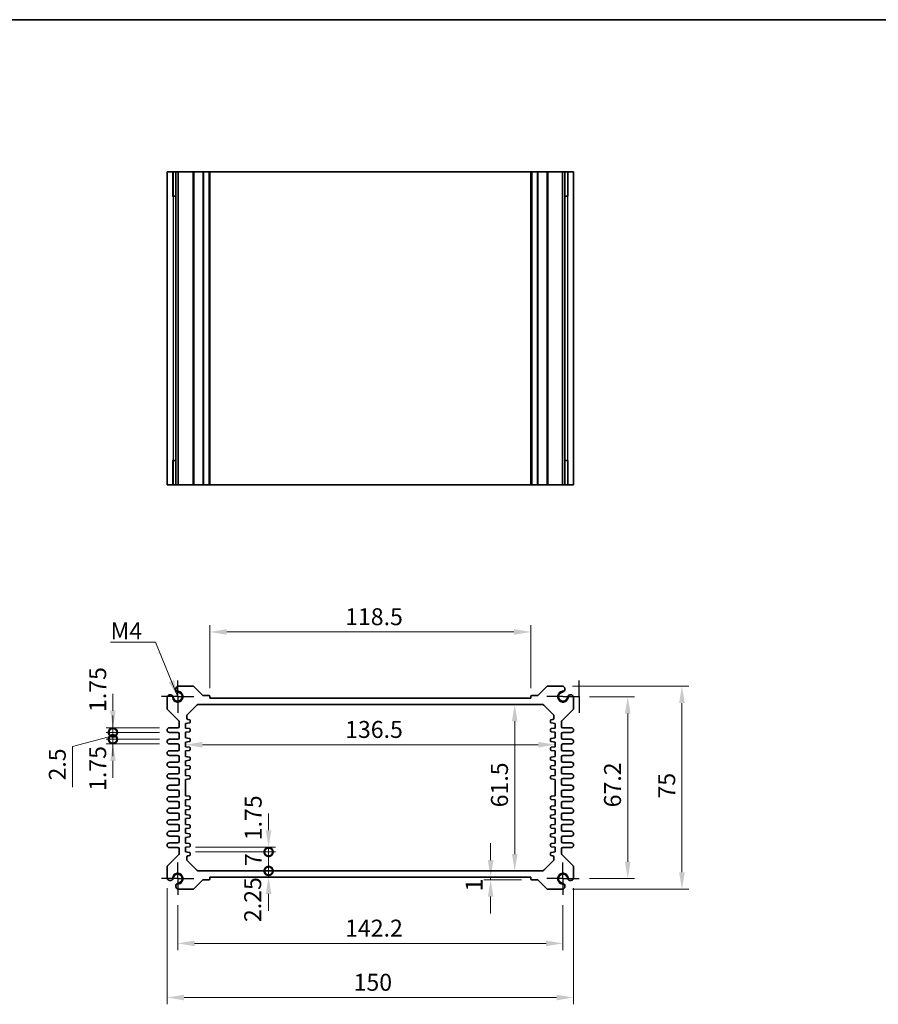
# Model space of a CAD drawing. Units: millimetres. Extents: x 36 to 3976, y 20 to 863.
# Drawn here: x 2547 to 2864, y 359 to 722 of the extents above; entities that cross this region are included whole.
import ezdxf

# ---------------------------------------------------------------- set-up
doc = ezdxf.new("R2010")
doc.units = ezdxf.units.MM
doc.header["$LTSCALE"] = 2.5
doc.linetypes.add('AM_ISO08W050', pattern=[18, 12, -1.5, 3, -1.5])
doc.linetypes.add('CENTER', pattern=[50.8, 31.75, -6.35, 6.35, -6.35])
doc.layers.get('Defpoints').update_dxf_attribs({"lineweight": 25})
for name, color, linetype, lineweight in [('AM_7', 4, 'AM_ISO08W050', 25), ('Border (ISO)', 7, 'Continuous', 35), ('Dimension (ISO)', 7, 'Continuous', 18), ('Dimension (ISO) @ 1', 7, 'Continuous', 18), ('Symbol (ISO)', 7, 'Continuous', 18), ('Visible (ISO)', 7, 'Continuous', 35), ('Visible Narrow (ISO)', 7, 'Continuous', 25)]:
    doc.layers.add(name, color=color, linetype=linetype, lineweight=lineweight)
doc.styles.add('Note Text (TK)', font='txt')
doc.dimstyles.new('Default - Method 1b (TK)', dxfattribs={"dimscale": 2.5, "dimtxt": 2.5, "dimasz": 2.5, "dimexe": 1, "dimexo": 1.5, "dimgap": 1, "dimtad": 1, "dimtoh": 1, "dimrnd": 1e-08, "dimdsep": 46, "dimtxsty": 'Note Text (TK)', "dimcen": 0.09, "dimdle": 5, "dimclrd": 100, "dimclre": 100, "dimclrt": 7, "dimadec": 1, "dimazin": 1, "dimtfac": 1, "dimtmove": 0, "dimatfit": 3, "dimfxl": 0, "dimtolj": 1, "dimlwd": -1, "dimlwe": -1, "dimarcsym": 0})
doc.dimstyles.new('Default - Method 1b (TK)$7', dxfattribs={"dimscale": 2.5, "dimtxt": 2.5, "dimasz": 2.5, "dimexe": 1, "dimexo": 1.5, "dimgap": 1, "dimtad": 1, "dimtoh": 1, "dimrnd": 1e-08, "dimdsep": 46, "dimtxsty": 'Note Text (TK)', "dimcen": 0.09, "dimdle": 5, "dimclrd": 256, "dimclre": 100, "dimclrt": 7, "dimadec": 1, "dimazin": 1, "dimtfac": 1, "dimtmove": 0, "dimatfit": 3, "dimfxl": 0, "dimtolj": 1, "dimlwd": -1, "dimlwe": -1, "dimarcsym": 0})

# ---------------------------------------------------------------- blocks, each defined once
blk = doc.blocks.new('図面枠 tk図枠')
at = {"layer": 'Border (ISO)'}
blk.add_line((14.5, 289), (405.5, 289), dxfattribs=at)
blk = doc.blocks.new('*D46')
at = {"layer": 'Defpoints', "color": 0, "transparency": 16777216}
for p in [(2616.8, 496.42), (2616.8, 471.92), (2735.3, 471.92)]:
    blk.add_point(p, dxfattribs=at)
at = {"layer": 'Dimension (ISO)', "color": 100, "transparency": 16777216}
for p, q in [((2616.8, 475.67), (2616.8, 498.92)), ((2735.3, 475.67), (2735.3, 498.92)), ((2729.05, 496.42), (2623.05, 496.42))]:
    blk.add_line(p, q, dxfattribs=at)
for points in [[(2623.05, 497.46), (2623.05, 495.38), (2616.8, 496.42)], [(2729.05, 497.46), (2729.05, 495.38), (2735.3, 496.42)]]:
    blk.add_solid(points, dxfattribs=at)
at = {"layer": 'Dimension (ISO)', "color": 7, "transparency": 16777216, "insert": (2666.75, 502.05), "char_height": 6.25, "attachment_point": 4, "style": 'Note Text (TK)'}
blk.add_mtext('\\A1;118.5', dxfattribs=at)
blk = doc.blocks.new('*D52')
at = {"layer": 'Defpoints', "color": 0, "transparency": 16777216}
for p in [(2753.15, 472.52), (2753.15, 405.32), (2771.05, 405.32)]:
    blk.add_point(p, dxfattribs=at)
at = {"layer": 'Dimension (ISO)', "color": 100, "transparency": 16777216}
for p, q in [((2756.9, 472.52), (2773.55, 472.52)), ((2771.05, 466.27), (2771.05, 411.57)), ((2756.9, 405.32), (2773.55, 405.32))]:
    blk.add_line(p, q, dxfattribs=at)
for points in [[(2770.01, 466.27), (2772.1, 466.27), (2771.05, 472.52)], [(2770.01, 411.57), (2772.1, 411.57), (2771.05, 405.32)]]:
    blk.add_solid(points, dxfattribs=at)
at = {"layer": 'Dimension (ISO)', "color": 7, "transparency": 16777216, "insert": (2765.43, 431.66), "char_height": 6.25, "attachment_point": 4, "rotation": 90, "style": 'Note Text (TK)'}
blk.add_mtext('\\A1;67.2', dxfattribs=at)
blk = doc.blocks.new('*D53')
at = {"layer": 'Defpoints', "color": 0, "transparency": 16777216}
for p in [(2746.95, 476.42), (2746.95, 401.42), (2791.05, 401.42)]:
    blk.add_point(p, dxfattribs=at)
at = {"layer": 'Dimension (ISO)', "color": 100, "transparency": 16777216}
for p, q in [((2750.7, 476.42), (2793.55, 476.42)), ((2791.05, 470.17), (2791.05, 407.67)), ((2750.7, 401.42), (2793.55, 401.42))]:
    blk.add_line(p, q, dxfattribs=at)
for points in [[(2790.01, 470.17), (2792.1, 470.17), (2791.05, 476.42)], [(2790.01, 407.67), (2792.1, 407.67), (2791.05, 401.42)]]:
    blk.add_solid(points, dxfattribs=at)
at = {"layer": 'Dimension (ISO)', "color": 7, "transparency": 16777216, "insert": (2785.43, 434.91), "char_height": 6.25, "attachment_point": 4, "rotation": 90, "style": 'Note Text (TK)'}
blk.add_mtext('\\A1;75', dxfattribs=at)
blk = doc.blocks.new('*D29')
at = {"layer": 'Defpoints', "color": 0, "transparency": 16777216}
for p in [(2729.34, 469.67), (2729.34, 408.17), (2729.34, 408.17)]:
    blk.add_point(p, dxfattribs=at)
at = {"layer": 'Dimension (ISO)', "color": 100, "transparency": 16777216}
blk.add_line((2729.34, 463.42), (2729.34, 414.42), dxfattribs=at)
for points in [[(2728.3, 463.42), (2730.38, 463.42), (2729.34, 469.67)], [(2728.3, 414.42), (2730.38, 414.42), (2729.34, 408.17)]]:
    blk.add_solid(points, dxfattribs=at)
at = {"layer": 'Dimension (ISO)', "color": 7, "transparency": 16777216, "insert": (2723.71, 431.66), "char_height": 6.25, "attachment_point": 4, "rotation": 90, "style": 'Note Text (TK)'}
blk.add_mtext('\\A1;61.5', dxfattribs=at)
blk = doc.blocks.new('*D30')
at = {"layer": 'Defpoints', "color": 0, "transparency": 16777216}
for p in [(2607.8, 454.9), (2744.3, 454.9), (2744.3, 454.79)]:
    blk.add_point(p, dxfattribs=at)
at = {"layer": 'Dimension (ISO)', "color": 100, "transparency": 16777216}
blk.add_line((2614.05, 454.79), (2738.05, 454.79), dxfattribs=at)
for points in [[(2614.05, 455.83), (2614.05, 453.75), (2607.8, 454.79)], [(2738.05, 455.83), (2738.05, 453.75), (2744.3, 454.79)]]:
    blk.add_solid(points, dxfattribs=at)
at = {"layer": 'Dimension (ISO)', "color": 7, "transparency": 16777216, "insert": (2666.75, 460.41), "char_height": 6.25, "attachment_point": 4, "style": 'Note Text (TK)'}
blk.add_mtext('\\A1;136.5', dxfattribs=at)
blk = doc.blocks.new('*D45')
at = {"layer": 'Defpoints', "color": 0, "transparency": 16777216}
for p in [(2720.45, 405.92), (2720.45, 404.92), (2735.6, 404.92)]:
    blk.add_point(p, dxfattribs=at)
at = {"layer": 'Dimension (ISO)', "color": 100, "transparency": 16777216}
for p, q in [((2720.45, 412.17), (2720.45, 418.42)), ((2731.85, 404.92), (2717.95, 404.92)), ((2720.45, 405.92), (2720.45, 404.92)), ((2720.45, 398.67), (2720.45, 392.42))]:
    blk.add_line(p, q, dxfattribs=at)
for points in [[(2719.41, 412.17), (2721.49, 412.17), (2720.45, 405.92)], [(2719.41, 398.67), (2721.49, 398.67), (2720.45, 404.92)]]:
    blk.add_solid(points, dxfattribs=at)
at = {"layer": 'Dimension (ISO)', "color": 7, "transparency": 16777216, "insert": (2714.34, 400.62), "char_height": 6.25, "attachment_point": 4, "rotation": 90, "style": 'Note Text (TK)'}
blk.add_mtext('\\A1;1', dxfattribs=at)
blk = doc.blocks.new('_DotSmall')
at = {"color": 0, "linetype": 'ByBlock', "const_width": 0.5}
blk.add_lwpolyline([(-0.0625, 0, 1), (0.0625, 0, 1)], format="xyb", close=True, dxfattribs=at)
blk = doc.blocks.new('*D43')
at = {"layer": 'Defpoints', "color": 0, "transparency": 16777216}
for p in [(2607.8, 416.92), (2607.8, 415.17), (2638.5, 416.92)]:
    blk.add_point(p, dxfattribs=at)
at = {"layer": 'Dimension (ISO)', "color": 100, "transparency": 16777216}
for p, q in [((2638.5, 423.17), (2638.5, 429.42)), ((2611.55, 416.92), (2641, 416.92)), ((2611.55, 415.17), (2641, 415.17)), ((2638.5, 415.17), (2638.5, 416.92)), ((2638.5, 415.17), (2638.5, 408.92))]:
    blk.add_line(p, q, dxfattribs=at)
blk.add_solid([(2637.45, 423.17), (2639.54, 423.17), (2638.5, 416.92)], dxfattribs=at)
at = {"layer": 'Dimension (ISO)', "color": 100, "transparency": 16777216, "xscale": 6.25, "yscale": 6.25, "zscale": 6.25, "rotation": 90}
blk.add_blockref('_DotSmall', (2638.5, 415.17), dxfattribs=at)
at = {"layer": 'Dimension (ISO)', "color": 7, "transparency": 16777216, "insert": (2632.81, 419.51), "char_height": 6.25, "attachment_point": 4, "rotation": 90, "style": 'Note Text (TK)'}
blk.add_mtext('\\A1;1.75', dxfattribs=at)
blk = doc.blocks.new('*D31')
at = {"layer": 'Defpoints', "color": 0, "transparency": 16777216}
for p in [(2607.8, 415.17), (2638.5, 415.17), (2612.72, 408.17)]:
    blk.add_point(p, dxfattribs=at)
at = {"layer": 'Dimension (ISO)', "color": 100, "transparency": 16777216}
for p, q in [((2611.55, 415.17), (2641, 415.17)), ((2638.5, 408.17), (2638.5, 415.17))]:
    blk.add_line(p, q, dxfattribs=at)
at = {"layer": 'Dimension (ISO)', "color": 100, "transparency": 16777216, "xscale": 6.25, "yscale": 6.25, "zscale": 6.25}
for p, rotation in [((2638.5, 415.17), 90), ((2638.5, 408.17), 270)]:
    blk.add_blockref('_DotSmall', p, dxfattribs=dict(at, rotation=rotation))
at = {"layer": 'Dimension (ISO)', "color": 7, "transparency": 16777216, "insert": (2632.87, 409.98), "char_height": 6.25, "attachment_point": 4, "rotation": 90, "style": 'Note Text (TK)'}
blk.add_mtext('\\A1;7', dxfattribs=at)
blk = doc.blocks.new('*D44')
at = {"layer": 'Defpoints', "color": 0, "transparency": 16777216}
for p in [(2612.72, 408.17), (2638.5, 408.17), (2616.8, 405.92)]:
    blk.add_point(p, dxfattribs=at)
at = {"layer": 'Dimension (ISO)', "color": 100, "transparency": 16777216}
for p, q in [((2638.5, 408.17), (2638.5, 414.42)), ((2638.5, 405.92), (2638.5, 408.17)), ((2638.5, 399.67), (2638.5, 393.42))]:
    blk.add_line(p, q, dxfattribs=at)
blk.add_solid([(2637.45, 399.67), (2639.54, 399.67), (2638.5, 405.92)], dxfattribs=at)
at = {"layer": 'Dimension (ISO)', "color": 100, "transparency": 16777216, "xscale": 6.25, "yscale": 6.25, "zscale": 6.25, "rotation": 270}
blk.add_blockref('_DotSmall', (2638.5, 408.17), dxfattribs=at)
at = {"layer": 'Dimension (ISO)', "color": 7, "transparency": 16777216, "insert": (2632.64, 389.29), "char_height": 6.25, "attachment_point": 4, "rotation": 90, "style": 'Note Text (TK)'}
blk.add_mtext('\\A1;2.25', dxfattribs=at)
blk = doc.blocks.new('*D48')
at = {"layer": 'Defpoints', "color": 0, "transparency": 16777216}
for p in [(2581.05, 461.05), (2601.93, 461.05), (2601.93, 459.3)]:
    blk.add_point(p, dxfattribs=at)
at = {"layer": 'Dimension (ISO)', "color": 100, "transparency": 16777216}
for p, q in [((2581.05, 467.3), (2581.05, 473.55)), ((2598.18, 461.05), (2578.55, 461.05)), ((2598.18, 459.3), (2578.55, 459.3)), ((2581.05, 459.3), (2581.05, 461.05)), ((2581.05, 459.3), (2581.05, 453.05))]:
    blk.add_line(p, q, dxfattribs=at)
blk.add_solid([(2580.01, 467.3), (2582.1, 467.3), (2581.05, 461.05)], dxfattribs=at)
at = {"layer": 'Dimension (ISO)', "color": 100, "transparency": 16777216, "xscale": 6.25, "yscale": 6.25, "zscale": 6.25, "rotation": 90}
blk.add_blockref('_DotSmall', (2581.05, 459.3), dxfattribs=at)
at = {"layer": 'Dimension (ISO)', "color": 7, "transparency": 16777216, "insert": (2575.43, 466.86), "char_height": 6.25, "attachment_point": 4, "rotation": 90, "style": 'Note Text (TK)'}
blk.add_mtext('\\A1;1.75', dxfattribs=at)
blk = doc.blocks.new('*D47')
at = {"layer": 'Defpoints', "color": 0, "transparency": 16777216}
for p in [(2581.05, 459.3), (2601.93, 459.3), (2601.93, 456.8)]:
    blk.add_point(p, dxfattribs=at)
at = {"layer": 'Dimension (ISO)', "color": 100, "transparency": 16777216}
for p, q in [((2581.05, 459.3), (2581.05, 465.55)), ((2598.18, 459.3), (2578.55, 459.3)), ((2581.05, 456.8), (2581.05, 459.3)), ((2581.05, 456.8), (2581.05, 459.3)), ((2581.05, 458.05), (2566.14, 454.09)), ((2598.18, 456.8), (2578.55, 456.8)), ((2581.05, 456.8), (2581.05, 450.55)), ((2566.14, 454.09), (2566.14, 439.07))]:
    blk.add_line(p, q, dxfattribs=at)
at = {"layer": 'Dimension (ISO)', "color": 100, "transparency": 16777216, "xscale": 6.25, "yscale": 6.25, "zscale": 6.25}
for p, rotation in [((2581.05, 459.3), 270), ((2581.05, 456.8), 90)]:
    blk.add_blockref('_DotSmall', p, dxfattribs=dict(at, rotation=rotation))
at = {"layer": 'Dimension (ISO)', "color": 7, "transparency": 16777216, "insert": (2560.52, 441.57), "char_height": 6.25, "attachment_point": 4, "rotation": 90, "style": 'Note Text (TK)'}
blk.add_mtext('\\A1;2.5', dxfattribs=at)
blk = doc.blocks.new('*D49')
at = {"layer": 'Defpoints', "color": 0, "transparency": 16777216}
for p in [(2581.05, 456.8), (2601.93, 456.8), (2601.93, 455.05)]:
    blk.add_point(p, dxfattribs=at)
at = {"layer": 'Dimension (ISO)', "color": 100, "transparency": 16777216}
for p, q in [((2581.05, 456.8), (2581.05, 463.05)), ((2598.18, 456.8), (2578.55, 456.8)), ((2598.18, 455.05), (2578.55, 455.05)), ((2581.05, 455.05), (2581.05, 456.8)), ((2581.05, 448.8), (2581.05, 442.55))]:
    blk.add_line(p, q, dxfattribs=at)
blk.add_solid([(2580.01, 448.8), (2582.1, 448.8), (2581.05, 455.05)], dxfattribs=at)
at = {"layer": 'Dimension (ISO)', "color": 100, "transparency": 16777216, "xscale": 6.25, "yscale": 6.25, "zscale": 6.25, "rotation": 270}
blk.add_blockref('_DotSmall', (2581.05, 456.8), dxfattribs=at)
at = {"layer": 'Dimension (ISO)', "color": 7, "transparency": 16777216, "insert": (2575.43, 437.72), "char_height": 6.25, "attachment_point": 4, "rotation": 90, "style": 'Note Text (TK)'}
blk.add_mtext('\\A1;1.75', dxfattribs=at)
blk = doc.blocks.new('*D50')
at = {"layer": 'Defpoints', "color": 0, "transparency": 16777216}
for p in [(2604.95, 399.32), (2747.15, 399.32), (2747.15, 381.42)]:
    blk.add_point(p, dxfattribs=at)
at = {"layer": 'Dimension (ISO)', "color": 100, "transparency": 16777216}
for p, q in [((2604.95, 395.57), (2604.95, 378.92)), ((2747.15, 395.57), (2747.15, 378.92)), ((2611.2, 381.42), (2740.9, 381.42))]:
    blk.add_line(p, q, dxfattribs=at)
for points in [[(2611.2, 382.46), (2611.2, 380.38), (2604.95, 381.42)], [(2740.9, 382.46), (2740.9, 380.38), (2747.15, 381.42)]]:
    blk.add_solid(points, dxfattribs=at)
at = {"layer": 'Dimension (ISO)', "color": 7, "transparency": 16777216, "insert": (2666.75, 387.05), "char_height": 6.25, "attachment_point": 4, "style": 'Note Text (TK)'}
blk.add_mtext('\\A1;142.2', dxfattribs=at)
blk = doc.blocks.new('*D51')
at = {"layer": 'Defpoints', "color": 0, "transparency": 16777216}
for p in [(2601.05, 405.53), (2751.05, 405.53), (2751.05, 361.42)]:
    blk.add_point(p, dxfattribs=at)
at = {"layer": 'Dimension (ISO)', "color": 100, "transparency": 16777216}
for p, q in [((2601.05, 401.78), (2601.05, 358.92)), ((2751.05, 401.78), (2751.05, 358.92)), ((2607.3, 361.42), (2744.8, 361.42))]:
    blk.add_line(p, q, dxfattribs=at)
for points in [[(2607.3, 362.46), (2607.3, 360.38), (2601.05, 361.42)], [(2744.8, 362.46), (2744.8, 360.38), (2751.05, 361.42)]]:
    blk.add_solid(points, dxfattribs=at)
at = {"layer": 'Dimension (ISO)', "color": 7, "transparency": 16777216, "insert": (2669.88, 367.05), "char_height": 6.25, "attachment_point": 4, "style": 'Note Text (TK)'}
blk.add_mtext('\\A1;150', dxfattribs=at)

msp = doc.modelspace()

# ---------------------------------------------------------------- linework, layer by layer
at = {"layer": 'AM_7', "linetype": 'CENTER', "ltscale": 0.1}
for p, q in [((2604.9545, 472.5204), (2604.9545, 478.5204)), ((2753.1545, 472.5204), (2753.1545, 478.5204)), ((2604.9545, 472.5204), (2598.9545, 472.5204)), ((2604.9545, 472.5204), (2610.9545, 472.5204)), ((2604.9545, 472.5204), (2604.9545, 466.5204)), ((2747.1545, 472.5204), (2741.1545, 472.5204)), ((2747.1545, 472.5204), (2753.1545, 472.5204)), ((2753.1545, 472.5204), (2753.1545, 466.5204)), ((2604.9545, 405.3204), (2604.9545, 411.3204)), ((2747.1545, 405.3204), (2747.1545, 411.3204)), ((2604.9545, 405.3204), (2598.9545, 405.3204)), ((2604.9545, 405.3204), (2610.9545, 405.3204)), ((2604.9545, 405.3204), (2604.9545, 399.3204)), ((2747.1545, 405.3204), (2741.1545, 405.3204)), ((2747.1545, 405.3204), (2753.1545, 405.3204)), ((2747.1545, 405.3204), (2747.1545, 399.3204))]:
    msp.add_line(p, q, dxfattribs=at)
at = {"layer": 'Visible (ISO)'}
for p, q in [((2751.0545, 666.3045), (2601.0545, 666.3045)), ((2601.0545, 666.3045), (2601.0545, 550.7045)), ((2603.2259, 657.3045), (2603.2259, 666.3045)), ((2604.2455, 666.3045), (2604.2455, 550.7045)), ((2605.1635, 666.3045), (2605.1635, 550.7045)), ((2616.8045, 666.3045), (2616.8045, 550.7045)), ((2735.3045, 666.3045), (2735.3045, 550.7045)), ((2746.9455, 666.3045), (2746.9455, 550.7045)), ((2747.8635, 666.3045), (2747.8635, 550.7045)), ((2748.8831, 666.3045), (2748.8831, 657.3045)), ((2751.0545, 666.3045), (2751.0545, 550.7045)), ((2604.2455, 657.3045), (2602.9852, 657.3045)), ((2603.2259, 657.3045), (2603.273, 657.3045)), ((2604.2455, 657.3045), (2603.273, 657.3045)), ((2748.836, 657.3045), (2747.8635, 657.3045)), ((2749.1238, 657.3045), (2747.8635, 657.3045)), ((2748.836, 657.3045), (2748.8831, 657.3045)), ((2602.9852, 559.7045), (2604.2455, 559.7045)), ((2603.273, 559.7045), (2603.2259, 559.7045)), ((2603.2259, 550.7045), (2603.2259, 559.7045)), ((2603.273, 559.7045), (2604.2455, 559.7045)), ((2747.8635, 559.7045), (2748.836, 559.7045)), ((2747.8635, 559.7045), (2749.1238, 559.7045)), ((2748.8831, 559.7045), (2748.836, 559.7045)), ((2748.8831, 559.7045), (2748.8831, 550.7045)), ((2601.0545, 550.7045), (2751.0545, 550.7045)), ((2610.5975, 476.4204), (2605.1635, 476.4204)), ((2746.9455, 476.4204), (2741.5115, 476.4204)), ((2614.2167, 473.0082), (2610.951, 476.2739)), ((2616.5045, 472.9204), (2614.4289, 472.9204)), ((2737.6801, 472.9204), (2735.6045, 472.9204)), ((2741.1579, 476.2739), (2737.8922, 473.0082)), ((2601.0545, 472.3114), (2601.0545, 468.1275)), ((2608.5974, 465.9633), (2612.0116, 469.3775)), ((2612.7187, 469.6704), (2739.3903, 469.6704)), ((2616.8045, 471.9204), (2616.8045, 472.6204)), ((2735.3045, 471.9204), (2616.8045, 471.9204)), ((2735.3045, 472.6204), (2735.3045, 471.9204)), ((2740.0974, 469.3775), (2743.5116, 465.9633)), ((2751.0545, 468.1275), (2751.0545, 472.3114)), ((2601.2009, 467.7739), (2605.408, 463.5668)), ((2746.7009, 463.5668), (2750.908, 467.7739)), ((2605.5545, 463.2133), (2605.5545, 461.5454)), ((2607.8045, 462.6704), (2609.2843, 462.8184)), ((2607.8045, 460.9204), (2607.8045, 462.6704)), ((2608.3045, 464.5729), (2608.3045, 465.2562)), ((2609.2843, 464.0224), (2608.7547, 464.0754)), ((2609.5545, 463.1169), (2609.5545, 463.7239)), ((2742.5545, 463.7239), (2742.5545, 463.1169)), ((2743.3542, 464.0754), (2742.8246, 464.0224)), ((2742.8246, 462.8184), (2744.3045, 462.6704)), ((2743.8045, 465.2562), (2743.8045, 464.5729)), ((2744.3045, 462.6704), (2744.3045, 460.9204)), ((2746.5545, 461.5454), (2746.5545, 463.2133)), ((2605.0545, 461.0454), (2601.9295, 461.0454)), ((2601.9295, 459.2954), (2605.0545, 459.2954)), ((2605.5545, 458.7954), (2605.5545, 457.2954)), ((2609.2843, 460.7724), (2607.8045, 460.9204)), ((2607.8045, 459.4204), (2609.2843, 459.5684)), ((2607.8045, 457.2704), (2607.8045, 459.4204)), ((2609.5545, 459.8669), (2609.5545, 460.4739)), ((2742.5545, 460.4739), (2742.5545, 459.8669)), ((2744.3045, 460.9204), (2742.8246, 460.7724)), ((2742.8246, 459.5684), (2744.3045, 459.4204)), ((2744.3045, 459.4204), (2744.3045, 457.2704)), ((2746.5545, 457.2954), (2746.5545, 458.7954)), ((2750.1795, 461.0454), (2747.0545, 461.0454)), ((2747.0545, 459.2954), (2750.1795, 459.2954)), ((2605.0545, 456.7954), (2601.9295, 456.7954)), ((2601.9295, 455.0454), (2605.0545, 455.0454)), ((2605.5545, 454.5454), (2605.5545, 453.0454)), ((2609.2843, 457.1224), (2607.8045, 457.2704)), ((2607.8045, 455.7704), (2609.2843, 455.9184)), ((2607.8045, 454.0204), (2607.8045, 455.7704)), ((2609.5545, 456.2169), (2609.5545, 456.8239)), ((2742.5545, 456.8239), (2742.5545, 456.2169)), ((2744.3045, 457.2704), (2742.8246, 457.1224)), ((2742.8246, 455.9184), (2744.3045, 455.7704)), ((2744.3045, 455.7704), (2744.3045, 454.0204)), ((2746.5545, 453.0454), (2746.5545, 454.5454)), ((2750.1795, 456.7954), (2747.0545, 456.7954)), ((2747.0545, 455.0454), (2750.1795, 455.0454)), ((2605.0545, 452.5454), (2601.9295, 452.5454)), ((2609.2843, 453.8724), (2607.8045, 454.0204)), ((2607.8045, 452.5204), (2609.2843, 452.6684)), ((2607.8045, 450.3704), (2607.8045, 452.5204)), ((2609.5545, 452.9669), (2609.5545, 453.5739)), ((2742.5545, 453.5739), (2742.5545, 452.9669)), ((2744.3045, 454.0204), (2742.8246, 453.8724)), ((2742.8246, 452.6684), (2744.3045, 452.5204)), ((2744.3045, 452.5204), (2744.3045, 450.3704)), ((2750.1795, 452.5454), (2747.0545, 452.5454)), ((2601.9295, 450.7954), (2605.0545, 450.7954)), ((2605.0545, 448.2954), (2601.9295, 448.2954)), ((2605.5545, 450.2954), (2605.5545, 448.7954)), ((2609.2843, 450.2224), (2607.8045, 450.3704)), ((2607.8045, 448.8704), (2609.2843, 449.0184)), ((2607.8045, 447.1204), (2607.8045, 448.8704)), ((2609.5545, 449.3169), (2609.5545, 449.9239)), ((2742.5545, 449.9239), (2742.5545, 449.3169)), ((2744.3045, 450.3704), (2742.8246, 450.2224)), ((2742.8246, 449.0184), (2744.3045, 448.8704)), ((2744.3045, 448.8704), (2744.3045, 447.1204)), ((2746.5545, 448.7954), (2746.5545, 450.2954)), ((2747.0545, 450.7954), (2750.1795, 450.7954)), ((2750.1795, 448.2954), (2747.0545, 448.2954)), ((2601.9295, 446.5454), (2605.0545, 446.5454)), ((2605.0545, 444.0454), (2601.9295, 444.0454)), ((2605.5545, 446.0454), (2605.5545, 444.5454)), ((2609.2843, 446.9724), (2607.8045, 447.1204)), ((2607.8045, 445.6204), (2609.2843, 445.7684)), ((2607.8045, 443.4704), (2607.8045, 445.6204)), ((2609.5545, 446.0669), (2609.5545, 446.6739)), ((2742.5545, 446.6739), (2742.5545, 446.0669)), ((2744.3045, 447.1204), (2742.8246, 446.9724)), ((2742.8246, 445.7684), (2744.3045, 445.6204)), ((2744.3045, 445.6204), (2744.3045, 443.4704)), ((2746.5545, 444.5454), (2746.5545, 446.0454)), ((2747.0545, 446.5454), (2750.1795, 446.5454)), ((2750.1795, 444.0454), (2747.0545, 444.0454)), ((2601.9295, 442.2954), (2605.0545, 442.2954)), ((2605.5545, 441.7954), (2605.5545, 440.2954)), ((2609.2843, 443.3224), (2607.8045, 443.4704)), ((2607.8045, 441.9704), (2609.2843, 442.1184)), ((2607.8045, 435.8704), (2607.8045, 441.9704)), ((2609.5545, 442.4169), (2609.5545, 443.0239)), ((2742.5545, 443.0239), (2742.5545, 442.4169)), ((2744.3045, 443.4704), (2742.8246, 443.3224)), ((2742.8246, 442.1184), (2744.3045, 441.9704)), ((2744.3045, 441.9704), (2744.3045, 435.8704)), ((2746.5545, 440.2954), (2746.5545, 441.7954)), ((2747.0545, 442.2954), (2750.1795, 442.2954)), ((2605.0545, 439.7954), (2601.9295, 439.7954)), ((2601.9295, 438.0454), (2605.0545, 438.0454)), ((2605.5545, 437.5454), (2605.5545, 436.0454)), ((2746.5545, 436.0454), (2746.5545, 437.5454)), ((2750.1795, 439.7954), (2747.0545, 439.7954)), ((2747.0545, 438.0454), (2750.1795, 438.0454)), ((2605.0545, 435.5454), (2601.9295, 435.5454)), ((2601.9295, 433.7954), (2605.0545, 433.7954)), ((2605.5545, 433.2954), (2605.5545, 431.7954)), ((2609.2843, 435.7224), (2607.8045, 435.8704)), ((2607.8045, 434.3704), (2609.2843, 434.5184)), ((2607.8045, 432.2204), (2607.8045, 434.3704)), ((2609.5545, 434.8169), (2609.5545, 435.4239)), ((2742.5545, 435.4239), (2742.5545, 434.8169)), ((2744.3045, 435.8704), (2742.8246, 435.7224)), ((2742.8246, 434.5184), (2744.3045, 434.3704)), ((2744.3045, 434.3704), (2744.3045, 432.2204)), ((2746.5545, 431.7954), (2746.5545, 433.2954)), ((2750.1795, 435.5454), (2747.0545, 435.5454)), ((2747.0545, 433.7954), (2750.1795, 433.7954)), ((2605.0545, 431.2954), (2601.9295, 431.2954)), ((2601.9295, 429.5454), (2605.0545, 429.5454)), ((2605.5545, 429.0454), (2605.5545, 427.5454)), ((2609.2843, 432.0724), (2607.8045, 432.2204)), ((2607.8045, 430.7204), (2609.2843, 430.8684)), ((2607.8045, 428.9704), (2607.8045, 430.7204)), ((2609.5545, 431.1669), (2609.5545, 431.7739)), ((2742.5545, 431.7739), (2742.5545, 431.1669)), ((2744.3045, 432.2204), (2742.8246, 432.0724)), ((2742.8246, 430.8684), (2744.3045, 430.7204)), ((2744.3045, 430.7204), (2744.3045, 428.9704)), ((2746.5545, 427.5454), (2746.5545, 429.0454)), ((2750.1795, 431.2954), (2747.0545, 431.2954)), ((2747.0545, 429.5454), (2750.1795, 429.5454)), ((2605.0545, 427.0454), (2601.9295, 427.0454)), ((2609.2843, 428.8224), (2607.8045, 428.9704)), ((2607.8045, 427.4704), (2609.2843, 427.6184)), ((2607.8045, 425.3204), (2607.8045, 427.4704)), ((2609.5545, 427.9169), (2609.5545, 428.5239)), ((2742.5545, 428.5239), (2742.5545, 427.9169)), ((2744.3045, 428.9704), (2742.8246, 428.8224)), ((2742.8246, 427.6184), (2744.3045, 427.4704)), ((2744.3045, 427.4704), (2744.3045, 425.3204)), ((2750.1795, 427.0454), (2747.0545, 427.0454)), ((2601.9295, 425.2954), (2605.0545, 425.2954)), ((2605.0545, 422.7954), (2601.9295, 422.7954)), ((2605.5545, 424.7954), (2605.5545, 423.2954)), ((2609.2843, 425.1724), (2607.8045, 425.3204)), ((2607.8045, 423.8204), (2609.2843, 423.9684)), ((2607.8045, 422.0704), (2607.8045, 423.8204)), ((2609.2843, 421.9224), (2607.8045, 422.0704)), ((2609.5545, 424.2669), (2609.5545, 424.8739)), ((2742.5545, 424.8739), (2742.5545, 424.2669)), ((2744.3045, 425.3204), (2742.8246, 425.1724)), ((2742.8246, 423.9684), (2744.3045, 423.8204)), ((2744.3045, 422.0704), (2742.8246, 421.9224)), ((2744.3045, 423.8204), (2744.3045, 422.0704)), ((2746.5545, 423.2954), (2746.5545, 424.7954)), ((2747.0545, 425.2954), (2750.1795, 425.2954)), ((2750.1795, 422.7954), (2747.0545, 422.7954)), ((2601.9295, 421.0454), (2605.0545, 421.0454)), ((2605.0545, 418.5454), (2601.9295, 418.5454)), ((2605.5545, 420.5454), (2605.5545, 419.0454)), ((2607.8045, 420.5704), (2609.2843, 420.7184)), ((2607.8045, 418.4204), (2607.8045, 420.5704)), ((2609.2843, 418.2724), (2607.8045, 418.4204)), ((2609.5545, 421.0169), (2609.5545, 421.6239)), ((2742.5545, 421.6239), (2742.5545, 421.0169)), ((2742.8246, 420.7184), (2744.3045, 420.5704)), ((2744.3045, 418.4204), (2742.8246, 418.2724)), ((2744.3045, 420.5704), (2744.3045, 418.4204)), ((2746.5545, 419.0454), (2746.5545, 420.5454)), ((2747.0545, 421.0454), (2750.1795, 421.0454)), ((2750.1795, 418.5454), (2747.0545, 418.5454)), ((2601.9295, 416.7954), (2605.0545, 416.7954)), ((2605.5545, 416.2954), (2605.5545, 414.6275)), ((2607.8045, 416.9204), (2609.2843, 417.0684)), ((2607.8045, 415.1704), (2607.8045, 416.9204)), ((2609.2843, 415.0224), (2607.8045, 415.1704)), ((2609.5545, 417.3669), (2609.5545, 417.9739)), ((2609.5545, 414.1169), (2609.5545, 414.7239)), ((2742.5545, 417.9739), (2742.5545, 417.3669)), ((2742.5545, 414.7239), (2742.5545, 414.1169)), ((2742.8246, 417.0684), (2744.3045, 416.9204)), ((2744.3045, 415.1704), (2742.8246, 415.0224)), ((2744.3045, 416.9204), (2744.3045, 415.1704)), ((2746.5545, 414.6275), (2746.5545, 416.2954)), ((2747.0545, 416.7954), (2750.1795, 416.7954)), ((2605.408, 414.2739), (2601.2009, 410.0668)), ((2608.3045, 412.5846), (2608.3045, 413.2679)), ((2612.0116, 408.4633), (2608.5974, 411.8775)), ((2608.7547, 413.7654), (2609.2843, 413.8184)), ((2743.5116, 411.8775), (2740.0974, 408.4633)), ((2742.8246, 413.8184), (2743.3542, 413.7654)), ((2743.8045, 413.2679), (2743.8045, 412.5846)), ((2750.908, 410.0668), (2746.7009, 414.2739)), ((2601.0545, 409.7133), (2601.0545, 405.5294)), ((2739.3903, 408.1704), (2612.7187, 408.1704)), ((2751.0545, 405.5294), (2751.0545, 409.7133)), ((2610.951, 401.5668), (2614.2167, 404.8325)), ((2614.4289, 404.9204), (2616.5045, 404.9204)), ((2616.8045, 405.9204), (2735.3045, 405.9204)), ((2616.8045, 405.2204), (2616.8045, 405.9204)), ((2735.3045, 405.9204), (2735.3045, 405.2204)), ((2735.6045, 404.9204), (2737.6801, 404.9204)), ((2737.8922, 404.8325), (2741.1579, 401.5668)), ((2605.1635, 401.4204), (2610.5975, 401.4204)), ((2741.5115, 401.4204), (2746.9455, 401.4204))]:
    msp.add_line(p, q, dxfattribs=at)
for centre, radius, start, end in [((2605.3705, 475.3146), 1.125, 100.60219, 251.296161), ((2610.5975, 475.9204), 0.5, 45, 90), ((2741.5115, 475.9204), 0.5, 90, 135), ((2746.7385, 475.3146), 1.125, 288.703839, 79.39781), ((2602.1603, 472.1044), 1.125, 18.703839, 169.39781), ((2604.9545, 472.5204), 1.7295, 181.829653, 88.170347), ((2604.9545, 472.5204), 1.7, 188.467579, 81.532421), ((2605.3705, 475.3146), 1.125, 251.296161, 261.532421), ((2614.4289, 473.2204), 0.3, 225, 270), ((2616.5045, 472.6204), 0.3, 0, 90), ((2735.6045, 472.6204), 0.3, 90, 180), ((2737.6801, 473.2204), 0.3, 270, 315), ((2747.1545, 472.5204), 1.7295, 91.829653, 358.170347), ((2747.1545, 472.5204), 1.7, 98.467579, 351.532421), ((2746.7385, 475.3146), 1.125, 278.467579, 288.703839), ((2749.9487, 472.1044), 1.125, 10.60219, 161.296161), ((2602.1603, 472.1044), 1.125, 8.467579, 18.703839), ((2612.7187, 468.6704), 1, 90, 135), ((2739.3903, 468.6704), 1, 45, 90), ((2749.9487, 472.1044), 1.125, 161.296161, 171.532421), ((2601.5545, 468.1275), 0.5, 180, 225), ((2609.3045, 465.2562), 1, 135, 180), ((2742.8045, 465.2562), 1, 0, 45), ((2750.5545, 468.1275), 0.5, 315, 0), ((2605.0545, 463.2133), 0.5, 0, 45), ((2608.8045, 464.5729), 0.5, 180, 264.289407), ((2609.2545, 463.7239), 0.3, 0, 84.289407), ((2609.2545, 463.1169), 0.3, 275.710593, 0), ((2742.8545, 463.7239), 0.3, 95.710593, 180), ((2742.8545, 463.1169), 0.3, 180, 264.289407), ((2743.3045, 464.5729), 0.5, 275.710593, 0), ((2747.0545, 463.2133), 0.5, 135, 180), ((2601.9295, 460.1704), 0.875, 90, 270), ((2605.0545, 461.5454), 0.5, 270, 0), ((2605.0545, 458.7954), 0.5, 0, 90), ((2609.2545, 460.4739), 0.3, 0, 84.289407), ((2609.2545, 459.8669), 0.3, 275.710593, 0), ((2742.8545, 460.4739), 0.3, 95.710593, 180), ((2742.8545, 459.8669), 0.3, 180, 264.289407), ((2747.0545, 461.5454), 0.5, 180, 270), ((2747.0545, 458.7954), 0.5, 90, 180), ((2750.1795, 460.1704), 0.875, 270, 90), ((2601.9295, 455.9204), 0.875, 90, 270), ((2605.0545, 457.2954), 0.5, 270, 0), ((2605.0545, 454.5454), 0.5, 0, 90), ((2609.2545, 456.8239), 0.3, 0, 84.289407), ((2609.2545, 456.2169), 0.3, 275.710593, 0), ((2742.8545, 456.8239), 0.3, 95.710593, 180), ((2742.8545, 456.2169), 0.3, 180, 264.289407), ((2747.0545, 457.2954), 0.5, 180, 270), ((2747.0545, 454.5454), 0.5, 90, 180), ((2750.1795, 455.9204), 0.875, 270, 90), ((2601.9295, 451.6704), 0.875, 90, 270), ((2605.0545, 453.0454), 0.5, 270, 0), ((2609.2545, 453.5739), 0.3, 0, 84.289407), ((2609.2545, 452.9669), 0.3, 275.710593, 0), ((2742.8545, 453.5739), 0.3, 95.710593, 180), ((2742.8545, 452.9669), 0.3, 180, 264.289407), ((2747.0545, 453.0454), 0.5, 180, 270), ((2750.1795, 451.6704), 0.875, 270, 90), ((2601.9295, 447.4204), 0.875, 90, 270), ((2605.0545, 450.2954), 0.5, 0, 90), ((2605.0545, 448.7954), 0.5, 270, 0), ((2609.2545, 449.9239), 0.3, 0, 84.289407), ((2609.2545, 449.3169), 0.3, 275.710593, 0), ((2742.8545, 449.9239), 0.3, 95.710593, 180), ((2742.8545, 449.3169), 0.3, 180, 264.289407), ((2747.0545, 450.2954), 0.5, 90, 180), ((2747.0545, 448.7954), 0.5, 180, 270), ((2750.1795, 447.4204), 0.875, 270, 90), ((2601.9295, 443.1704), 0.875, 90, 270), ((2605.0545, 446.0454), 0.5, 0, 90), ((2605.0545, 444.5454), 0.5, 270, 0), ((2609.2545, 446.6739), 0.3, 0, 84.289407), ((2609.2545, 446.0669), 0.3, 275.710593, 0), ((2742.8545, 446.6739), 0.3, 95.710593, 180), ((2742.8545, 446.0669), 0.3, 180, 264.289407), ((2747.0545, 446.0454), 0.5, 90, 180), ((2747.0545, 444.5454), 0.5, 180, 270), ((2750.1795, 443.1704), 0.875, 270, 90), ((2605.0545, 441.7954), 0.5, 0, 90), ((2605.0545, 440.2954), 0.5, 270, 0), ((2609.2545, 443.0239), 0.3, 0, 84.289407), ((2609.2545, 442.4169), 0.3, 275.710593, 0), ((2742.8545, 443.0239), 0.3, 95.710593, 180), ((2742.8545, 442.4169), 0.3, 180, 264.289407), ((2747.0545, 441.7954), 0.5, 90, 180), ((2747.0545, 440.2954), 0.5, 180, 270), ((2601.9295, 438.9204), 0.875, 90, 270), ((2605.0545, 437.5454), 0.5, 0, 90), ((2747.0545, 437.5454), 0.5, 90, 180), ((2750.1795, 438.9204), 0.875, 270, 90), ((2601.9295, 434.6704), 0.875, 90, 270), ((2605.0545, 436.0454), 0.5, 270, 0), ((2605.0545, 433.2954), 0.5, 0, 90), ((2609.2545, 435.4239), 0.3, 0, 84.289407), ((2609.2545, 434.8169), 0.3, 275.710593, 0), ((2742.8545, 435.4239), 0.3, 95.710593, 180), ((2742.8545, 434.8169), 0.3, 180, 264.289407), ((2747.0545, 436.0454), 0.5, 180, 270), ((2747.0545, 433.2954), 0.5, 90, 180), ((2750.1795, 434.6704), 0.875, 270, 90), ((2601.9295, 430.4204), 0.875, 90, 270), ((2605.0545, 431.7954), 0.5, 270, 0), ((2605.0545, 429.0454), 0.5, 0, 90), ((2609.2545, 431.7739), 0.3, 0, 84.289407), ((2609.2545, 431.1669), 0.3, 275.710593, 0), ((2742.8545, 431.7739), 0.3, 95.710593, 180), ((2742.8545, 431.1669), 0.3, 180, 264.289407), ((2747.0545, 431.7954), 0.5, 180, 270), ((2747.0545, 429.0454), 0.5, 90, 180), ((2750.1795, 430.4204), 0.875, 270, 90), ((2601.9295, 426.1704), 0.875, 90, 270), ((2605.0545, 427.5454), 0.5, 270, 0), ((2609.2545, 428.5239), 0.3, 0, 84.289407), ((2609.2545, 427.9169), 0.3, 275.710593, 0), ((2742.8545, 428.5239), 0.3, 95.710593, 180), ((2742.8545, 427.9169), 0.3, 180, 264.289407), ((2747.0545, 427.5454), 0.5, 180, 270), ((2750.1795, 426.1704), 0.875, 270, 90), ((2601.9295, 421.9204), 0.875, 90, 270), ((2605.0545, 424.7954), 0.5, 0, 90), ((2605.0545, 423.2954), 0.5, 270, 0), ((2609.2545, 424.8739), 0.3, 0, 84.289407), ((2609.2545, 424.2669), 0.3, 275.710593, 0), ((2609.2545, 421.6239), 0.3, 0, 84.289407), ((2742.8545, 424.8739), 0.3, 95.710593, 180), ((2742.8545, 424.2669), 0.3, 180, 264.289407), ((2742.8545, 421.6239), 0.3, 95.710593, 180), ((2747.0545, 424.7954), 0.5, 90, 180), ((2747.0545, 423.2954), 0.5, 180, 270), ((2750.1795, 421.9204), 0.875, 270, 90), ((2601.9295, 417.6704), 0.875, 90, 270), ((2605.0545, 420.5454), 0.5, 0, 90), ((2605.0545, 419.0454), 0.5, 270, 0), ((2609.2545, 421.0169), 0.3, 275.710593, 0), ((2609.2545, 417.9739), 0.3, 0, 84.289407), ((2742.8545, 421.0169), 0.3, 180, 264.289407), ((2742.8545, 417.9739), 0.3, 95.710593, 180), ((2747.0545, 420.5454), 0.5, 90, 180), ((2747.0545, 419.0454), 0.5, 180, 270), ((2750.1795, 417.6704), 0.875, 270, 90), ((2605.0545, 416.2954), 0.5, 0, 90), ((2605.0545, 414.6275), 0.5, 315, 0), ((2609.2545, 417.3669), 0.3, 275.710593, 0), ((2609.2545, 414.7239), 0.3, 0, 84.289407), ((2742.8545, 417.3669), 0.3, 180, 264.289407), ((2742.8545, 414.7239), 0.3, 95.710593, 180), ((2747.0545, 416.2954), 0.5, 90, 180), ((2747.0545, 414.6275), 0.5, 180, 225), ((2608.8045, 413.2679), 0.5, 95.710593, 180), ((2609.3045, 412.5846), 1, 180, 225), ((2609.2545, 414.1169), 0.3, 275.710593, 0), ((2742.8545, 414.1169), 0.3, 180, 264.289407), ((2743.3045, 413.2679), 0.5, 0, 84.289407), ((2742.8045, 412.5846), 1, 315, 0), ((2601.5545, 409.7133), 0.5, 135, 180), ((2612.7187, 409.1704), 1, 225, 270), ((2739.3903, 409.1704), 1, 270, 315), ((2750.5545, 409.7133), 0.5, 0, 45), ((2602.1603, 405.7364), 1.125, 190.60219, 341.296161), ((2604.9545, 405.3204), 1.7295, 271.829653, 178.170347), ((2602.1603, 405.7364), 1.125, 341.296161, 351.532421), ((2604.9545, 405.3204), 1.7, 278.467579, 171.532421), ((2605.3705, 402.5262), 1.125, 108.703839, 259.39781), ((2605.3705, 402.5262), 1.125, 98.467579, 108.703839), ((2614.4289, 404.6204), 0.3, 90, 135), ((2616.5045, 405.2204), 0.3, 270, 0), ((2735.6045, 405.2204), 0.3, 180, 270), ((2737.6801, 404.6204), 0.3, 45, 90), ((2747.1545, 405.3204), 1.7295, 1.829653, 268.170347), ((2747.1545, 405.3204), 1.7, 8.467579, 261.532421), ((2746.7385, 402.5262), 1.125, 71.296161, 81.532421), ((2746.7385, 402.5262), 1.125, 280.60219, 71.296161), ((2749.9487, 405.7364), 1.125, 188.467579, 198.703839), ((2749.9487, 405.7364), 1.125, 198.703839, 349.39781), ((2610.5975, 401.9204), 0.5, 270, 315), ((2741.5115, 401.9204), 0.5, 225, 270)]:
    msp.add_arc(centre, radius, start, end, dxfattribs=at)
at = {"layer": 'Visible Narrow (ISO)'}
for p, q in [((2602.9852, 666.3045), (2602.9852, 657.3045)), ((2610.5975, 666.3045), (2610.5975, 550.7045)), ((2610.951, 666.3045), (2610.951, 550.7045)), ((2614.2167, 666.3045), (2614.2167, 550.7045)), ((2614.4289, 666.3045), (2614.4289, 550.7045)), ((2616.5045, 666.3045), (2616.5045, 550.7045)), ((2735.6045, 666.3045), (2735.6045, 550.7045)), ((2737.6801, 666.3045), (2737.6801, 550.7045)), ((2737.8922, 666.3045), (2737.8922, 550.7045)), ((2741.1579, 666.3045), (2741.1579, 550.7045)), ((2741.5115, 666.3045), (2741.5115, 550.7045)), ((2749.1238, 657.3045), (2749.1238, 666.3045)), ((2603.273, 657.3045), (2603.273, 559.7045)), ((2748.836, 657.3045), (2748.836, 559.7045)), ((2602.9852, 559.7045), (2602.9852, 550.7045)), ((2749.1238, 550.7045), (2749.1238, 559.7045))]:
    msp.add_line(p, q, dxfattribs=at)
for centre, start, end in [((2604.9545, 472.5204), 169.950691, 100.049309), ((2747.1545, 472.5204), 79.950691, 10.049309), ((2604.9545, 405.3204), 259.950691, 190.049309), ((2747.1545, 405.3204), 349.950691, 280.049309)]:
    msp.add_arc(centre, 2, start, end, dxfattribs=at)

# ---------------------------------------------------------------- block references
at = {"xscale": 2.5, "yscale": 2.5, "zscale": 2.5}
msp.add_blockref('図面枠 tk図枠', (2170.5, 0), dxfattribs=at)

# ---------------------------------------------------------------- texts
at = {"layer": 'Symbol (ISO)', "color": 7, "insert": (2580.176, 493.6741), "char_height": 6.25, "attachment_point": 7, "line_spacing_factor": 1.5, "style": 'Note Text (TK)'}
msp.add_mtext('{\\fＭＳ Ｐゴシック|b0|i0;M4}', dxfattribs=at)

# ---------------------------------------------------------------- dimensions: what is measured, and where the dimension line sits
at = {"layer": 'Dimension (ISO) @ 1', "color": 100, "true_color": 0x00ff3f}
for base, p1, p2, angle, override, picture, middle in [((2616.8045, 496.4204), (2735.3045, 471.9204), (2616.8045, 471.9204), 180, {"dimscale": 1, "dimtxt": 6.25, "dimasz": 6.25, "dimexe": 2.5, "dimexo": 3.75, "dimgap": 2.5, "dimtoh": 0, "dimcen": 0.225, "dimtix": 0, "dimtofl": 0, "dimtmove": 0, "dimatfit": 1}, '*D46', (2676.0545, 496.4204)), ((2581.0545, 461.0454), (2601.9295, 459.2954), (2601.9295, 461.0454), 90, {"dimscale": 1, "dimtxt": 6.25, "dimasz": 6.25, "dimexe": 2.5, "dimexo": 3.75, "dimgap": 2.5, "dimtoh": 0, "dimblk1": 'DotSmall', "dimsah": 1, "dimcen": 0.225, "dimdle": 0, "dimtix": 0, "dimtofl": 1, "dimtmove": 1, "dimatfit": 1}, '*D48', (2581.0545, 473.8948)), ((2791.0545, 401.4204), (2746.9455, 476.4204), (2746.9455, 401.4204), 90, {"dimscale": 1, "dimtxt": 6.25, "dimasz": 6.25, "dimexe": 2.5, "dimexo": 3.75, "dimgap": 2.5, "dimtoh": 0, "dimcen": 0.225, "dimtix": 0, "dimtofl": 0, "dimtmove": 0, "dimatfit": 1}, '*D53', (2791.0545, 438.9204)), ((2729.3373, 408.1704), (2729.3373, 469.6704), (2729.3373, 408.1704), 270, {"dimscale": 1, "dimtxt": 6.25, "dimasz": 6.25, "dimexe": 2.5, "dimexo": 3.75, "dimgap": 2.5, "dimtoh": 0, "dimdec": 2, "dimcen": 0.225, "dimse1": 1, "dimse2": 1, "dimtol": 0, "dimlim": 0, "dimtp": 0, "dimtm": 0, "dimtdec": 2, "dimtix": 0, "dimtofl": 0, "dimtmove": 0, "dimatfit": 1}, '*D29', (2729.3373, 438.9204)), ((2771.0545, 405.3204), (2753.1545, 472.5204), (2753.1545, 405.3204), 90, {"dimscale": 1, "dimtxt": 6.25, "dimasz": 6.25, "dimexe": 2.5, "dimexo": 3.75, "dimgap": 2.5, "dimtoh": 0, "dimcen": 0.225, "dimtix": 0, "dimtofl": 0, "dimtmove": 0, "dimatfit": 1}, '*D52', (2771.0545, 438.9204)), ((2581.0545, 459.2954), (2601.9295, 456.7954), (2601.9295, 459.2954), 90, {"dimscale": 1, "dimtxt": 6.25, "dimasz": 6.25, "dimexe": 2.5, "dimexo": 3.75, "dimgap": 2.5, "dimtoh": 0, "dimblk1": 'DotSmall', "dimblk2": 'DotSmall', "dimsah": 1, "dimcen": 0.225, "dimdle": 0, "dimtix": 0, "dimtofl": 1, "dimtmove": 1, "dimatfit": 1}, '*D47', (2566.1435, 451.5863)), ((2581.0545, 456.7954), (2601.9295, 455.0454), (2601.9295, 456.7954), 90, {"dimscale": 1, "dimtxt": 6.25, "dimasz": 6.25, "dimexe": 2.5, "dimexo": 3.75, "dimgap": 2.5, "dimtoh": 0, "dimblk2": 'DotSmall', "dimsah": 1, "dimcen": 0.225, "dimdle": 0, "dimtix": 0, "dimtofl": 1, "dimtmove": 1, "dimatfit": 1}, '*D49', (2581.0545, 444.7498)), ((2744.3045, 454.7871), (2607.8045, 454.8954), (2744.3045, 454.8954), 180, {"dimscale": 1, "dimtxt": 6.25, "dimasz": 6.25, "dimexe": 2.5, "dimexo": 3.75, "dimgap": 2.5, "dimtoh": 0, "dimdec": 2, "dimcen": 0.225, "dimse1": 1, "dimse2": 1, "dimtol": 0, "dimlim": 0, "dimtp": 0, "dimtm": 0, "dimtdec": 2, "dimtix": 0, "dimtofl": 0, "dimtmove": 0, "dimatfit": 1}, '*D30', (2676.0545, 454.7871)), ((2638.4963, 416.9204), (2607.8045, 415.1704), (2607.8045, 416.9204), 90, {"dimscale": 1, "dimtxt": 6.25, "dimasz": 6.25, "dimexe": 2.5, "dimexo": 3.75, "dimgap": 2.5, "dimtoh": 0, "dimblk1": 'DotSmall', "dimsah": 1, "dimcen": 0.225, "dimdle": 0, "dimtix": 0, "dimtofl": 1, "dimtmove": 1, "dimatfit": 1}, '*D43', (2638.4308, 426.5365)), ((2720.4502, 404.9204), (2720.4502, 405.9204), (2735.6045, 404.9204), 270, {"dimscale": 1, "dimtxt": 6.25, "dimasz": 6.25, "dimexe": 2.5, "dimexo": 3.75, "dimgap": 2.5, "dimtoh": 0, "dimcen": 0.225, "dimse1": 1, "dimtix": 0, "dimtofl": 1, "dimtmove": 1, "dimatfit": 1}, '*D45', (2719.963, 401.5598)), ((2638.4963, 415.1704), (2612.7187, 408.1704), (2607.8045, 415.1704), 90, {"dimscale": 1, "dimtxt": 6.25, "dimasz": 6.25, "dimexe": 2.5, "dimexo": 3.75, "dimgap": 2.5, "dimtoh": 0, "dimdec": 2, "dimblk1": 'DotSmall', "dimblk2": 'DotSmall', "dimsah": 1, "dimcen": 0.225, "dimdle": 0, "dimse1": 1, "dimtol": 0, "dimlim": 0, "dimtp": 0, "dimtm": 0, "dimtdec": 2, "dimtix": 0, "dimtofl": 1, "dimtmove": 0, "dimatfit": 1}, '*D31', (2638.4963, 411.6704)), ((2638.4963, 408.1704), (2616.8045, 405.9204), (2612.7187, 408.1704), 90, {"dimscale": 1, "dimtxt": 6.25, "dimasz": 6.25, "dimexe": 2.5, "dimexo": 3.75, "dimgap": 2.5, "dimtoh": 0, "dimblk2": 'DotSmall', "dimsah": 1, "dimcen": 0.225, "dimdle": 0, "dimse1": 1, "dimse2": 1, "dimtix": 0, "dimtofl": 1, "dimtmove": 1, "dimatfit": 1}, '*D44', (2638.2699, 396.5744)), ((2751.0545, 361.4204), (2601.0545, 405.5294), (2751.0545, 405.5294), 180, {"dimscale": 1, "dimtxt": 6.25, "dimasz": 6.25, "dimexe": 2.5, "dimexo": 3.75, "dimgap": 2.5, "dimtoh": 0, "dimcen": 0.225, "dimtix": 0, "dimtofl": 0, "dimtmove": 0, "dimatfit": 1}, '*D51', (2676.0545, 361.4204)), ((2747.1545, 381.4204), (2604.9545, 399.3204), (2747.1545, 399.3204), 180, {"dimscale": 1, "dimtxt": 6.25, "dimasz": 6.25, "dimexe": 2.5, "dimexo": 3.75, "dimgap": 2.5, "dimtoh": 0, "dimcen": 0.225, "dimtix": 0, "dimtofl": 0, "dimtmove": 0, "dimatfit": 1}, '*D50', (2676.0545, 381.4204))]:
    dim = msp.add_linear_dim(base=base, p1=p1, p2=p2, angle=angle, dimstyle='Default - Method 1b (TK)', override=override, dxfattribs=at)
    dim.commit()
    dim.dimension.update_dxf_attribs({"geometry": picture, "text_midpoint": middle, "dimtype": 128})

# ---------------------------------------------------------------- leaders
at = {"layer": 'Symbol (ISO)', "color": 100, "true_color": 0x00ff40, "annotation_type": 0, "has_hookline": 1, "hookline_direction": 1, "text_width": 10.3693}
msp.add_leader([(2604.9695, 472.449), (2596.7953, 492.6325), (2590.5453, 492.6325)], dimstyle='Default - Method 1b (TK)$7', override={"dimgap": 0, "dimtad": 1}, dxfattribs=at)

doc.saveas('drawing.dxf')
